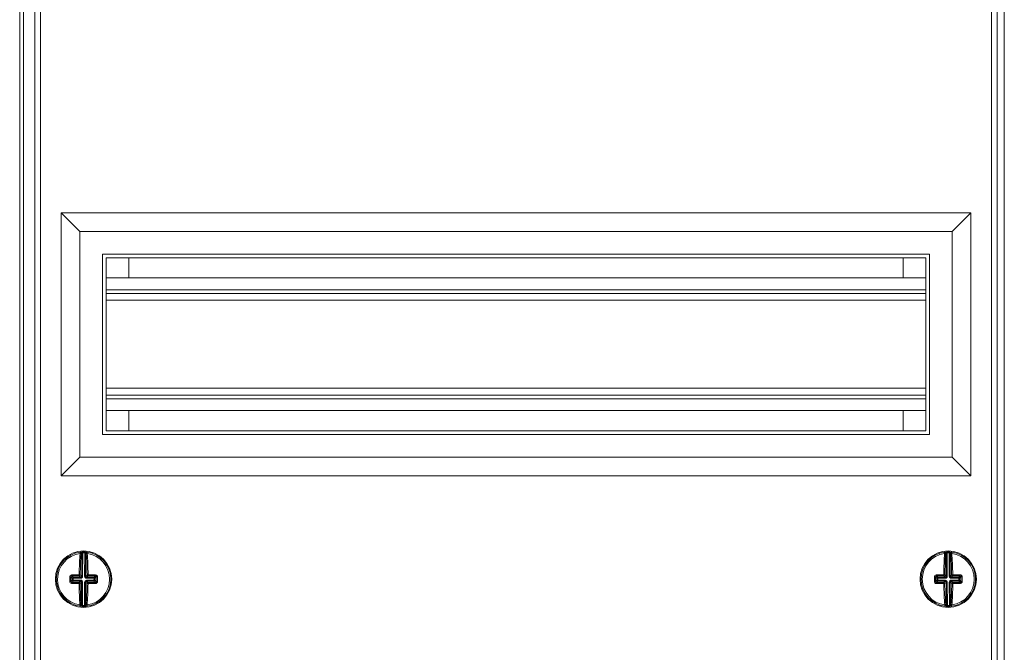
# Model space of a CAD drawing. Units: millimetres. Extents: x -403 to 1028, y -961 to 393.
# Drawn here: x 30 to 292, y -24 to 145 of the extents above; entities that cross this region are included whole.
import ezdxf

# ---------------------------------------------------------------- set-up
doc = ezdxf.new("R2010")
doc.units = ezdxf.units.MM

# ---------------------------------------------------------------- blocks, each defined once
blk = doc.blocks.new('A$C34900319')
at = {"color": 0, "linetype": 'Continuous', "lineweight": 0, "extrusion": (0, 1, 2.22045e-16)}
for p, q in [((-933.2, -1865.12), (-933.2, -2527.72)), ((-932.2, -1866.92), (-932.2, -2525.92)), ((-671.3, -2525.92), (-671.3, -1866.92)), ((-929.2, -1868.92), (-929.2, -2523.92)), ((-673.2, -2523.92), (-673.2, -1868.92)), ((-927.7, -1870.42), (-927.7, -2522.42)), ((-674.7, -2522.42), (-674.7, -1870.42)), ((-922.2, -2098.92), (-922.2, -2168.92)), ((-680.2, -2098.92), (-922.2, -2098.92)), ((-922.2, -2098.92), (-917.2, -2103.92)), ((-680.2, -2098.92), (-685.2, -2103.92)), ((-680.2, -2168.92), (-680.2, -2098.92)), ((-917.2, -2103.92), (-917.2, -2163.92)), ((-685.2, -2103.92), (-917.2, -2103.92)), ((-685.2, -2163.92), (-685.2, -2103.92)), ((-911.2, -2109.92), (-911.2, -2157.92)), ((-691.2, -2109.92), (-911.2, -2109.92)), ((-691.2, -2157.92), (-691.2, -2109.92)), ((-910.2, -2110.92), (-910.2, -2156.92)), ((-692.2, -2110.92), (-910.2, -2110.92)), ((-904.2, -2116.27), (-904.2, -2110.92)), ((-698.2, -2116.27), (-698.2, -2110.92)), ((-692.2, -2156.92), (-692.2, -2110.92)), ((-692.2, -2116.27), (-910.2, -2116.27)), ((-692.2, -2119.42), (-910.2, -2119.42)), ((-692.2, -2120.42), (-910.2, -2120.42)), ((-692.2, -2122.22), (-910.2, -2122.22)), ((-692.2, -2145.62), (-910.2, -2145.62)), ((-692.2, -2147.42), (-910.2, -2147.42)), ((-692.2, -2148.42), (-910.2, -2148.42)), ((-692.2, -2151.57), (-910.2, -2151.57)), ((-904.2, -2156.92), (-904.2, -2151.57)), ((-698.2, -2156.92), (-698.2, -2151.57)), ((-911.2, -2157.92), (-691.2, -2157.92)), ((-910.2, -2156.92), (-692.2, -2156.92)), ((-922.2, -2168.92), (-917.2, -2163.92)), ((-917.2, -2163.92), (-685.2, -2163.92)), ((-680.2, -2168.92), (-685.2, -2163.92)), ((-922.2, -2168.92), (-680.2, -2168.92)), ((-916.71, -2195.65), (-916.69, -2189.46)), ((-916.44, -2189.43), (-916.46, -2195.65)), ((-916.45, -2189.18), (-916.44, -2189.43)), ((-915.92, -2195.65), (-915.9, -2189.43)), ((-915.89, -2189.18), (-915.9, -2189.43)), ((-915.65, -2189.47), (-915.67, -2195.65)), ((-686.72, -2195.65), (-686.74, -2189.47)), ((-686.5, -2189.18), (-686.49, -2189.43)), ((-686.49, -2189.43), (-686.47, -2195.65)), ((-685.94, -2189.18), (-685.95, -2189.43)), ((-685.93, -2195.65), (-685.95, -2189.43)), ((-685.7, -2189.46), (-685.68, -2195.65)), ((-923.45, -2196.4), (-923.12, -2196.4)), ((-919.89, -2196.41), (-919.55, -2196.41)), ((-919.21, -2196.14), (-919.55, -2195.8)), ((-919.55, -2197.02), (-919.22, -2196.68)), ((-918.97, -2196.93), (-919.32, -2197.28)), ((-919.31, -2195.54), (-918.96, -2195.89)), ((-919.22, -2196.68), (-919.21, -2196.14)), ((-919.22, -2196.68), (-918.97, -2196.68)), ((-919.21, -2196.14), (-918.97, -2196.14)), ((-918.96, -2195.89), (-918.97, -2196.14)), ((-918.97, -2196.14), (-918.97, -2196.68)), ((-916.96, -2196.15), (-918.97, -2196.14)), ((-918.97, -2196.68), (-916.97, -2196.69)), ((-918.97, -2196.93), (-918.97, -2196.68)), ((-916.97, -2196.94), (-918.97, -2196.93)), ((-918.96, -2195.89), (-916.96, -2195.9)), ((-916.96, -2195.9), (-917.35, -2195.51)), ((-917.35, -2197.32), (-916.97, -2196.94)), ((-917.1, -2195.26), (-916.71, -2195.65)), ((-916.72, -2197.19), (-917.1, -2197.57)), ((-916.97, -2196.94), (-916.97, -2196.69)), ((-916.96, -2195.9), (-916.96, -2196.15)), ((-916.61, -2196), (-916.79, -2195.83)), ((-916.61, -2196.84), (-916.79, -2197.01)), ((-916.74, -2203.38), (-916.72, -2197.19)), ((-916.72, -2197.19), (-916.47, -2197.19)), ((-916.46, -2195.65), (-916.71, -2195.65)), ((-916.47, -2197.19), (-916.49, -2203.42)), ((-915.95, -2203.42), (-915.93, -2197.19)), ((-915.93, -2197.19), (-915.68, -2197.19)), ((-915.92, -2195.65), (-915.67, -2195.65)), ((-915.78, -2196.01), (-915.6, -2195.83)), ((-915.78, -2196.84), (-915.61, -2197.02)), ((-915.68, -2197.19), (-915.7, -2203.38)), ((-915.29, -2197.58), (-915.68, -2197.19)), ((-915.67, -2195.65), (-915.29, -2195.27)), ((-915.43, -2196.15), (-915.42, -2195.9)), ((-913.42, -2196.16), (-915.43, -2196.15)), ((-915.43, -2196.7), (-915.43, -2196.94)), ((-915.43, -2196.7), (-913.43, -2196.7)), ((-913.43, -2196.95), (-915.43, -2196.94)), ((-915.43, -2196.94), (-915.04, -2197.33)), ((-915.04, -2195.52), (-915.42, -2195.9)), ((-915.42, -2195.9), (-913.42, -2195.91)), ((-913.43, -2196.7), (-913.42, -2196.16)), ((-913.43, -2196.7), (-913.43, -2196.95)), ((-913.43, -2196.7), (-913.18, -2196.7)), ((-913.08, -2197.3), (-913.43, -2196.95)), ((-913.42, -2195.91), (-913.07, -2195.56)), ((-913.42, -2196.16), (-913.42, -2195.91)), ((-913.42, -2196.16), (-913.17, -2196.16)), ((-913.17, -2196.16), (-913.18, -2196.7)), ((-913.18, -2196.7), (-912.84, -2197.04)), ((-912.84, -2195.83), (-913.17, -2196.16)), ((-693.45, -2196.45), (-693.12, -2196.45)), ((-689.89, -2196.43), (-689.55, -2196.43)), ((-689.22, -2196.16), (-689.55, -2195.83)), ((-689.55, -2197.04), (-689.21, -2196.7)), ((-689.32, -2195.56), (-688.97, -2195.91)), ((-688.96, -2196.95), (-689.31, -2197.3)), ((-689.21, -2196.7), (-689.22, -2196.16)), ((-689.22, -2196.16), (-688.97, -2196.16)), ((-689.21, -2196.7), (-688.97, -2196.7)), ((-688.97, -2195.91), (-686.97, -2195.9)), ((-688.97, -2195.91), (-688.97, -2196.16)), ((-686.97, -2196.15), (-688.97, -2196.16)), ((-688.97, -2196.16), (-688.97, -2196.7)), ((-688.97, -2196.7), (-686.96, -2196.7)), ((-688.96, -2196.95), (-688.97, -2196.7)), ((-686.96, -2196.94), (-688.96, -2196.95)), ((-686.97, -2195.9), (-687.35, -2195.52)), ((-687.35, -2197.33), (-686.96, -2196.94)), ((-687.1, -2195.27), (-686.72, -2195.65)), ((-686.71, -2197.19), (-687.1, -2197.58)), ((-686.97, -2195.9), (-686.97, -2196.15)), ((-686.96, -2196.94), (-686.96, -2196.7)), ((-686.61, -2196.01), (-686.79, -2195.83)), ((-686.61, -2196.84), (-686.79, -2197.02)), ((-686.47, -2195.65), (-686.72, -2195.65)), ((-686.71, -2197.19), (-686.46, -2197.19)), ((-686.69, -2203.38), (-686.71, -2197.19)), ((-686.46, -2197.19), (-686.44, -2203.42)), ((-685.93, -2195.65), (-685.68, -2195.65)), ((-685.9, -2203.42), (-685.92, -2197.19)), ((-685.92, -2197.19), (-685.67, -2197.19)), ((-685.78, -2196), (-685.61, -2195.83)), ((-685.78, -2196.84), (-685.6, -2197.01)), ((-685.68, -2195.65), (-685.29, -2195.26)), ((-685.29, -2197.57), (-685.67, -2197.19)), ((-685.67, -2197.19), (-685.65, -2203.38)), ((-685.04, -2195.51), (-685.43, -2195.9)), ((-685.43, -2195.9), (-683.43, -2195.89)), ((-685.43, -2196.15), (-685.43, -2195.9)), ((-683.43, -2196.14), (-685.43, -2196.15)), ((-685.43, -2196.69), (-683.42, -2196.68)), ((-685.43, -2196.69), (-685.42, -2196.94)), ((-683.42, -2196.93), (-685.42, -2196.94)), ((-685.42, -2196.94), (-685.04, -2197.32)), ((-683.43, -2195.89), (-683.08, -2195.54)), ((-683.43, -2196.14), (-683.43, -2195.89)), ((-683.42, -2196.68), (-683.43, -2196.14)), ((-683.43, -2196.14), (-683.18, -2196.14)), ((-683.42, -2196.68), (-683.42, -2196.93)), ((-683.42, -2196.68), (-683.17, -2196.68)), ((-683.07, -2197.28), (-683.42, -2196.93)), ((-682.84, -2195.8), (-683.18, -2196.14)), ((-683.18, -2196.14), (-683.17, -2196.68)), ((-683.17, -2196.68), (-682.84, -2197.02)), ((-916.49, -2203.42), (-916.5, -2203.67)), ((-915.95, -2203.42), (-915.94, -2203.67)), ((-686.44, -2203.42), (-686.45, -2203.67)), ((-685.9, -2203.42), (-685.89, -2203.67))]:
    blk.add_line(p, q, dxfattribs=at)
at = {"color": 0, "linetype": 'Continuous', "lineweight": 0}
for centre, radius, start, end in [((-916.2, -2196.42), 7.5, 0, 180), ((-916.2, -2196.42), 7, 87.5798, 92.0159), ((-686.2, -2196.42), 7.5, 0, 180), ((-686.2, -2196.42), 7, 87.9841, 92.4202), ((-916.2, -2196.42), 6.92, 97.7695, 179.7978), ((-916.2, -2196.42), 6.92, 277.7695, 81.8261), ((-686.2, -2196.42), 6.92, 98.1739, 180.2022), ((-686.2, -2196.42), 6.92, 278.1739, 82.2305), ((-916.2, -2196.42), 7.5, 180, 0), ((-916.2, -2196.42), 6.92, 179.7978, 261.8261), ((-686.2, -2196.42), 7.5, 180, 0), ((-686.2, -2196.42), 6.92, 180.2022, 262.2305), ((-916.2, -2196.42), 7, 267.5798, 272.0159), ((-686.2, -2196.42), 7, 267.9841, 272.4202)]:
    blk.add_arc(centre, radius, start, end, dxfattribs=at)
at = {"color": 0, "linetype": 'Continuous', "lineweight": 0, "extrusion": (0, 2.22045e-16, -1)}
for centre, start, end in [((916.2, -2196.42), 0.2022, 82.9096), ((916.2, -2196.42), 87.9841, 92.4202), ((916.2, -2196.42), 97.4948, 180.2022), ((686.2, -2196.42), 359.7978, 82.5052), ((686.2, -2196.42), 87.5798, 92.0159), ((686.2, -2196.42), 97.0904, 179.7978), ((916.2, -2196.42), 277.4948, 0.2022), ((916.2, -2196.42), 180.2022, 262.9096), ((686.2, -2196.42), 277.0904, 359.7978), ((686.2, -2196.42), 179.7978, 262.5052), ((916.2, -2196.42), 267.9841, 272.4202), ((686.2, -2196.42), 267.5798, 272.0159)]:
    blk.add_arc(centre, 7.25, start, end, dxfattribs=at)
for centre, major_axis, ratio, start_param, end_param in [((-919.26, -3060.88), (3.08, 871.71), 0.090244, -0.011547, -0.009973), ((-915.4, -2189.47), (0.028, 0.248), 0.996148, -1.680457, 0), ((-915.28, -2189.48), (0.033, 0.248), 0.996133, -1.697589, 0), ((-919.23, -3060.88), (3.08, 871.71), 0.090244, 0.009973, 0.011547), ((-683.16, -3060.88), (-3.08, 871.71), 0.090244, -0.011547, -0.009973), ((-685.45, -2189.46), (0.027, 0.249), 0.996148, -1.680457, 0), ((-685.33, -2189.48), (0.031, 0.248), 0.996133, -1.697589, 0), ((-683.13, -3060.88), (-3.08, 871.71), 0.090244, 0.009973, 0.011547), ((-916.49, -2196.42), (0.04, 10.26), 0.087156, -1.455131, -0.838373), ((-915.23, -2189.73), (-0.249, -0.019), 0.666129, 0.117124, 1.716856), ((-915.9, -2196.42), (-0.04, -10.26), 0.087156, -2.30322, -1.686461), ((-686.49, -2196.42), (-0.04, 10.26), 0.087156, -1.455131, -0.838373), ((-685.28, -2189.73), (-0.249, -0.02), 0.666129, 0.117124, 1.716856), ((-685.9, -2196.42), (0.04, -10.26), 0.087156, -2.30322, -1.686461), ((-919.8, -2195.8), (0.25, -0.002), 0.062973, -1.939658, -0.08744), ((-919.03, -2196.41), (0.03, 9.86), 0.087156, -1.570796, -1.507541), ((-919.03, -2196.41), (0.03, 9.86), 0.087156, -1.634052, -1.570796), ((-919.32, -2197.53), (0.008, 0.25), 0.310527, -1.69155, -0.091817), ((-916.19, -2196.13), (10.26, -0.04), 0.087156, -1.887792, -1.686461), ((-918.97, -2196.68), (-0.176, 0.177), 0.992433, -2.352396, -0.789196), ((-918.97, -2196.14), (0.177, 0.176), 0.992433, -2.352396, -0.789196), ((-917.35, -2197.57), (0.003, 0.25), 0.114968, -1.687583, -0.08785), ((-917.35, -2195.26), (0.25, -0.003), 0.114968, -1.687583, -0.08785), ((-915.46, -2197.18), (0.067, 0.223), 0.928587, -1.885883, -1.039773), ((-915.45, -2195.67), (-0.065, 0.224), 0.928587, -2.101819, -1.255709), ((-915.44, -2197.16), (-0.224, -0.065), 0.928587, 1.039773, 1.885883), ((-915.43, -2195.69), (-0.223, 0.067), 0.928587, -1.885883, -1.039773), ((-915.04, -2195.27), (-0.25, -0.002), 0.114968, 0.08785, 1.687583), ((-915.04, -2195.27), (-0.176, 0.177), 0.992433, -2.352396, -0.789196), ((-915.04, -2197.58), (0.177, 0.176), 0.992433, -2.352396, -0.789196), ((-915.04, -2197.58), (-0.002, 0.25), 0.114968, 0.08785, 1.687583), ((-916.19, -2196.13), (10.26, -0.04), 0.087156, -1.455131, -1.253801), ((-913.08, -2197.55), (-0.006, 0.25), 0.310527, 0.091817, 1.69155), ((-912.59, -2195.83), (-0.25, 0), 0.062973, 0.08744, 1.939658), ((-913.36, -2196.43), (-0.03, -9.86), 0.087156, -1.634052, -1.507541), ((-689.03, -2196.43), (-0.03, 9.86), 0.087156, -1.570796, -1.507541), ((-689.8, -2195.83), (0.25, 0), 0.062973, -1.939658, -0.08744), ((-689.03, -2196.43), (-0.03, 9.86), 0.087156, -1.634052, -1.570796), ((-686.2, -2196.13), (10.26, 0.04), 0.087156, -1.887792, -1.686461), ((-689.31, -2197.55), (0.006, 0.25), 0.310527, -1.69155, -0.091817), ((-688.97, -2196.16), (0.176, 0.177), 0.992433, -2.352396, -0.789196), ((-688.97, -2196.7), (-0.177, 0.176), 0.992433, -2.352396, -0.789196), ((-687.35, -2195.27), (0.25, -0.002), 0.114968, -1.687583, -0.08785), ((-687.35, -2197.58), (0.002, 0.25), 0.114968, -1.687583, -0.08785), ((-685.46, -2195.66), (-0.067, 0.223), 0.928587, -2.101819, -1.255709), ((-685.45, -2197.18), (0.065, 0.224), 0.928587, -1.885883, -1.039773), ((-685.44, -2195.68), (-0.224, 0.065), 0.928587, -1.885883, -1.039773), ((-685.43, -2197.16), (-0.223, -0.067), 0.928587, 1.039773, 1.885883), ((-685.04, -2195.26), (-0.25, -0.003), 0.114968, 0.08785, 1.687583), ((-685.04, -2195.26), (-0.177, 0.176), 0.992433, -2.352396, -0.789196), ((-685.04, -2197.57), (0.176, 0.177), 0.992433, -2.352396, -0.789196), ((-685.04, -2197.57), (-0.003, 0.25), 0.114968, 0.08785, 1.687583), ((-686.2, -2196.13), (10.26, 0.04), 0.087156, -1.455131, -1.253801), ((-683.07, -2197.53), (-0.008, 0.25), 0.310527, 0.091817, 1.69155), ((-682.59, -2195.8), (-0.25, -0.002), 0.062973, 0.08744, 1.939658), ((-683.36, -2196.41), (0.03, -9.86), 0.087156, -1.634052, -1.507541), ((-916.2, -2196.72), (-10.26, 0.04), 0.087156, -1.455131, -1.253801), ((-916.49, -2196.42), (0.04, 10.26), 0.087156, -2.30322, -1.686461), ((-915.9, -2196.42), (-0.04, -10.26), 0.087156, -1.455131, -0.838373), ((-916.2, -2196.72), (-10.26, 0.04), 0.087156, -1.887792, -1.686461), ((-686.19, -2196.72), (-10.26, -0.04), 0.087156, -1.455131, -1.253801), ((-686.49, -2196.42), (-0.04, 10.26), 0.087156, -2.30322, -1.686461), ((-685.9, -2196.42), (0.04, -10.26), 0.087156, -1.455131, -0.838373), ((-686.19, -2196.72), (-10.26, -0.04), 0.087156, -1.887792, -1.686461), ((-913.16, -1331.96), (-3.08, -871.71), 0.090244, 0.009973, 0.011547), ((-915.45, -2203.38), (0.027, -0.249), 0.996148, 0, 1.680457), ((-915.33, -2203.37), (0.031, -0.248), 0.996133, 0, 1.697589), ((-915.28, -2203.12), (-0.249, 0.02), 0.666129, -1.716856, -0.117124), ((-913.13, -1331.96), (-3.08, -871.71), 0.090244, -0.011547, -0.009973), ((-689.26, -1331.96), (3.08, -871.71), 0.090244, 0.009973, 0.011547), ((-685.4, -2203.38), (0.028, -0.248), 0.996148, 0, 1.680457), ((-685.28, -2203.36), (0.033, -0.248), 0.996133, 0, 1.697589), ((-685.23, -2203.11), (-0.249, 0.019), 0.666129, -1.716856, -0.117124), ((-689.23, -1331.96), (3.08, -871.71), 0.090244, -0.011547, -0.009973)]:
    blk.add_ellipse(centre, major_axis=major_axis, ratio=ratio, start_param=start_param, end_param=end_param, dxfattribs=at)
at = {"color": 0, "linetype": 'Continuous', "lineweight": 0}
for centre, major_axis, ratio, start_param, end_param in [((-917.06, -2189.48), (-0.031, 0.248), 0.996133, -1.697589, 0), ((-916.94, -2189.46), (-0.027, 0.249), 0.996148, -1.680457, 0), ((-916.82, -2190.16), (0.006, 0.688), 0.089897, 0.011595, 0.886188), ((-919.12, -3091.76), (3.18, 902.34), 0.087156, 0.009632, 0.011152), ((-919.59, -3091.76), (3.18, 902.34), 0.087156, -0.011152, -0.009632), ((-915.53, -2190.17), (-0.001, 0.685), 0.090065, -0.887804, -0.011785), ((-687.11, -2189.48), (-0.033, 0.248), 0.996133, -1.697589, 0), ((-686.99, -2189.47), (-0.028, 0.248), 0.996148, -1.680457, 0), ((-686.86, -2190.17), (0.001, 0.688), 0.089897, 0.011595, 0.886188), ((-682.8, -3091.76), (-3.18, 902.34), 0.087156, 0.009632, 0.011152), ((-683.27, -3091.76), (-3.18, 902.34), 0.087156, -0.011152, -0.009632), ((-685.57, -2190.16), (-0.006, 0.685), 0.090065, -0.887804, -0.011785), ((-917.11, -2189.73), (0.249, -0.02), 0.666129, 0.117124, 1.716856), ((-916.23, -2196.42), (-0.04, -10.01), 0.087156, -2.30322, -1.686461), ((-916.16, -2196.42), (0.04, 10.01), 0.087156, -1.455131, -0.838373), ((-687.16, -2189.73), (0.249, -0.019), 0.666129, 0.117124, 1.716856), ((-686.23, -2196.42), (0.04, -10.01), 0.087156, -2.30322, -1.686461), ((-686.16, -2196.42), (-0.04, 10.01), 0.087156, -1.455131, -0.838373), ((-919.8, -2197.02), (0.25, 0), 0.062973, -1.939658, -0.08744), ((-918.72, -2196.41), (-0.03, -9.62), 0.087156, -1.634052, -1.570796), ((-918.72, -2196.41), (-0.03, -9.62), 0.087156, -1.570796, -1.507541), ((-919.31, -2195.29), (0.006, -0.25), 0.310527, -1.69155, -0.091817), ((-916.2, -2196.46), (10.01, -0.04), 0.087156, -1.887792, -1.686461), ((-916.19, -2196.38), (-10.01, 0.04), 0.087156, -1.455131, -1.253801), ((-917.35, -2195.26), (0.002, -0.25), 0.114968, -1.687583, -0.08785), ((-917.35, -2195.26), (0.177, 0.176), 0.992433, -2.352396, -0.789196), ((-917.35, -2197.57), (-0.176, 0.177), 0.992433, -2.352396, -0.789196), ((-916.94, -2197.12), (0.433, -0.166), 0.91929, 1.115597, 1.962456), ((-916.96, -2197.16), (0.223, -0.067), 0.928587, 1.039773, 1.885883), ((-916.95, -2195.68), (0.224, 0.065), 0.928587, -1.885883, -1.039773), ((-916.94, -2195.72), (0.434, 0.163), 0.91929, -1.962456, -1.115597), ((-916.93, -2195.66), (0.067, 0.223), 0.928587, -2.101819, -1.255709), ((-916.94, -2197.18), (-0.065, 0.224), 0.928587, -1.885883, -1.039773), ((-916.89, -2195.68), (0.166, 0.433), 0.91929, -2.025995, -1.179137), ((-916.9, -2197.16), (-0.163, 0.434), 0.91929, -1.962456, -1.115597), ((-915.5, -2197.17), (0.166, 0.433), 0.91929, 1.115597, 1.962456), ((-915.49, -2195.68), (-0.163, 0.434), 0.91929, 1.179137, 2.025995), ((-915.45, -2195.72), (0.433, -0.166), 0.91929, -2.025995, -1.179137), ((-915.45, -2197.13), (0.434, 0.163), 0.91929, 1.179137, 2.025995), ((-915.04, -2195.27), (-0.003, -0.25), 0.114968, 0.08785, 1.687583), ((-916.19, -2196.38), (-10.01, 0.04), 0.087156, -1.887792, -1.686461), ((-916.2, -2196.46), (10.01, -0.04), 0.087156, -1.455131, -1.253801), ((-913.43, -2196.7), (0.177, 0.176), 0.992433, -2.352396, -0.789196), ((-913.42, -2196.16), (-0.176, 0.177), 0.992433, -2.352396, -0.789196), ((-913.07, -2195.32), (-0.008, -0.25), 0.310527, 0.091817, 1.69155), ((-913.67, -2196.43), (0.03, 9.62), 0.087156, -1.634052, -1.507541), ((-912.59, -2197.04), (-0.25, 0.002), 0.062973, 0.08744, 1.939658), ((-689.8, -2197.04), (0.25, 0.002), 0.062973, -1.939658, -0.08744), ((-688.72, -2196.43), (0.03, -9.62), 0.087156, -1.634052, -1.570796), ((-688.72, -2196.43), (0.03, -9.62), 0.087156, -1.570796, -1.507541), ((-689.32, -2195.32), (0.008, -0.25), 0.310527, -1.69155, -0.091817), ((-686.2, -2196.38), (-10.01, -0.04), 0.087156, -1.455131, -1.253801), ((-686.19, -2196.46), (10.01, 0.04), 0.087156, -1.887792, -1.686461), ((-687.35, -2195.27), (0.003, -0.25), 0.114968, -1.687583, -0.08785), ((-687.35, -2195.27), (0.176, 0.177), 0.992433, -2.352396, -0.789196), ((-687.35, -2197.58), (-0.177, 0.176), 0.992433, -2.352396, -0.789196), ((-686.96, -2195.69), (0.223, 0.067), 0.928587, -1.885883, -1.039773), ((-686.94, -2195.72), (0.433, 0.166), 0.91929, -1.962456, -1.115597), ((-686.94, -2197.13), (0.434, -0.163), 0.91929, 1.115597, 1.962456), ((-686.95, -2197.16), (0.224, -0.065), 0.928587, 1.039773, 1.885883), ((-686.94, -2195.67), (0.065, 0.224), 0.928587, -2.101819, -1.255709), ((-686.93, -2197.18), (-0.067, 0.223), 0.928587, -1.885883, -1.039773), ((-686.9, -2195.68), (0.163, 0.434), 0.91929, -2.025995, -1.179137), ((-686.89, -2197.17), (-0.166, 0.433), 0.91929, -1.962456, -1.115597), ((-685.5, -2195.68), (-0.166, 0.433), 0.91929, 1.179137, 2.025995), ((-685.49, -2197.16), (0.163, 0.434), 0.91929, 1.115597, 1.962456), ((-685.45, -2195.72), (0.434, -0.163), 0.91929, -2.025995, -1.179137), ((-685.45, -2197.12), (0.433, 0.166), 0.91929, 1.179137, 2.025995), ((-685.04, -2195.26), (-0.002, -0.25), 0.114968, 0.08785, 1.687583), ((-686.2, -2196.38), (-10.01, -0.04), 0.087156, -1.887792, -1.686461), ((-686.19, -2196.46), (10.01, 0.04), 0.087156, -1.455131, -1.253801), ((-683.43, -2196.14), (-0.177, 0.176), 0.992433, -2.352396, -0.789196), ((-683.42, -2196.68), (0.176, 0.177), 0.992433, -2.352396, -0.789196), ((-683.08, -2195.29), (-0.006, -0.25), 0.310527, 0.091817, 1.69155), ((-683.67, -2196.41), (-0.03, 9.62), 0.087156, -1.634052, -1.507541), ((-682.59, -2197.02), (-0.25, 0), 0.062973, 0.08744, 1.939658), ((-917.35, -2197.57), (0.25, 0.002), 0.114968, -1.687583, -0.08785), ((-916.23, -2196.42), (-0.04, -10.01), 0.087156, -1.455131, -0.838373), ((-916.16, -2196.42), (0.04, 10.01), 0.087156, -2.30322, -1.686461), ((-915.04, -2197.58), (-0.25, 0.003), 0.114968, 0.08785, 1.687583), ((-687.35, -2197.58), (0.25, 0.003), 0.114968, -1.687583, -0.08785), ((-686.23, -2196.42), (0.04, -10.01), 0.087156, -1.455131, -0.838373), ((-686.16, -2196.42), (-0.04, 10.01), 0.087156, -2.30322, -1.686461), ((-685.04, -2197.57), (-0.25, 0.002), 0.114968, 0.08785, 1.687583), ((-917.16, -2203.11), (0.249, 0.019), 0.666129, -1.716856, -0.117124), ((-917.11, -2203.36), (-0.033, -0.248), 0.996133, 0, 1.697589), ((-916.99, -2203.38), (-0.028, -0.248), 0.996148, 0, 1.680457), ((-916.86, -2202.68), (-0.001, 0.685), 0.090065, -4.029396, -3.153377), ((-912.8, -1301.08), (-3.18, -902.34), 0.087156, -0.011152, -0.009632), ((-913.27, -1301.08), (-3.18, -902.34), 0.087156, 0.009632, 0.011152), ((-915.57, -2202.68), (0.006, 0.688), 0.089897, -3.129997, -2.255404), ((-687.11, -2203.12), (0.249, 0.02), 0.666129, -1.716856, -0.117124), ((-687.06, -2203.37), (-0.031, -0.248), 0.996133, 0, 1.697589), ((-686.94, -2203.38), (-0.027, -0.249), 0.996148, 0, 1.680457), ((-686.82, -2202.68), (-0.006, 0.685), 0.090065, -4.029396, -3.153377), ((-689.12, -1301.08), (3.18, -902.34), 0.087156, -0.011152, -0.009632), ((-689.59, -1301.08), (3.18, -902.34), 0.087156, 0.009632, 0.011152), ((-685.53, -2202.68), (0.001, 0.688), 0.089897, -3.129997, -2.255404)]:
    blk.add_ellipse(centre, major_axis=major_axis, ratio=ratio, start_param=start_param, end_param=end_param, dxfattribs=at)
for points, knots in [([(-917.13, -2189.56), (-917.13, -2189.46), (-917.12, -2189.37), (-917.11, -2189.26), (-917.1, -2189.23), (-917.09, -2189.23)], [0, 0, 0, 0, 0.0004146299, 0.0004146299, 0.0008292598, 0.0008292598, 0.0008292598, 0.0008292598]), ([(-916.45, -2189.18), (-916.58, -2189.18), (-916.7, -2189.19), (-916.8, -2189.2), (-916.82, -2189.2), (-916.84, -2189.2), (-916.86, -2189.2), (-916.92, -2189.21), (-916.96, -2189.21), (-916.97, -2189.21)], [0, 0, 0, 0, 0.0003808058, 0.0003808058, 0.0003808058, 0.0004744336, 0.0004744336, 0.0004744336, 0.0007616115, 0.0007616115, 0.0007616115, 0.0007616115]), ([(-916.69, -2189.46), (-916.69, -2189.46), (-916.66, -2189.45), (-916.56, -2189.44), (-916.5, -2189.43), (-916.44, -2189.43)], [0, 0, 0, 0, 0.0001853864, 0.0001853864, 0.0003707728, 0.0003707728, 0.0003707728, 0.0003707728]), ([(-915.9, -2189.43), (-915.84, -2189.43), (-915.78, -2189.44), (-915.69, -2189.46), (-915.66, -2189.46), (-915.65, -2189.47)], [0, 0, 0, 0, 0.0001854253, 0.0001854253, 0.0003708505, 0.0003708505, 0.0003708505, 0.0003708505]), ([(-915.37, -2189.22), (-915.38, -2189.22), (-915.45, -2189.21), (-915.64, -2189.19), (-915.76, -2189.18), (-915.89, -2189.18)], [0, 0, 0, 0, 0.0003810983, 0.0003810983, 0.0007621967, 0.0007621967, 0.0007621967, 0.0007621967]), ([(-915.25, -2189.23), (-915.24, -2189.23), (-915.23, -2189.27), (-915.22, -2189.38), (-915.21, -2189.46), (-915.21, -2189.57)], [0, 0, 0, 0, 0.0004145844, 0.0004145844, 0.0008291688, 0.0008291688, 0.0008291688, 0.0008291688]), ([(-687.18, -2189.57), (-687.18, -2189.46), (-687.17, -2189.38), (-687.16, -2189.27), (-687.15, -2189.23), (-687.14, -2189.23)], [0, 0, 0, 0, 0.0004146299, 0.0004146299, 0.0008292598, 0.0008292598, 0.0008292598, 0.0008292598]), ([(-686.5, -2189.18), (-686.63, -2189.18), (-686.75, -2189.19), (-686.85, -2189.2), (-686.87, -2189.2), (-686.89, -2189.21), (-686.91, -2189.21), (-686.97, -2189.21), (-687.01, -2189.22), (-687.02, -2189.22)], [0, 0, 0, 0, 0.0003808058, 0.0003808058, 0.0003808058, 0.0004744336, 0.0004744336, 0.0004744336, 0.0007616115, 0.0007616115, 0.0007616115, 0.0007616115]), ([(-686.74, -2189.47), (-686.73, -2189.46), (-686.7, -2189.46), (-686.61, -2189.44), (-686.55, -2189.43), (-686.49, -2189.43)], [0, 0, 0, 0, 0.0001853864, 0.0001853864, 0.0003707728, 0.0003707728, 0.0003707728, 0.0003707728]), ([(-685.95, -2189.43), (-685.89, -2189.43), (-685.83, -2189.44), (-685.73, -2189.45), (-685.71, -2189.46), (-685.7, -2189.46)], [0, 0, 0, 0, 0.0001854253, 0.0001854253, 0.0003708505, 0.0003708505, 0.0003708505, 0.0003708505]), ([(-685.42, -2189.21), (-685.44, -2189.21), (-685.5, -2189.2), (-685.69, -2189.19), (-685.81, -2189.18), (-685.94, -2189.18)], [0, 0, 0, 0, 0.0003810983, 0.0003810983, 0.0007621967, 0.0007621967, 0.0007621967, 0.0007621967]), ([(-685.3, -2189.23), (-685.29, -2189.23), (-685.28, -2189.26), (-685.27, -2189.37), (-685.26, -2189.46), (-685.26, -2189.56)], [0, 0, 0, 0, 0.0004145844, 0.0004145844, 0.0008291688, 0.0008291688, 0.0008291688, 0.0008291688]), ([(-919.39, -2195.27), (-919.52, -2195.27), (-919.65, -2195.33), (-919.74, -2195.42), (-919.83, -2195.52), (-919.89, -2195.65), (-919.89, -2195.79)], [0, 0, 0, 0, 0.0004074644, 0.0004074644, 0.0004074644, 0.0008149288, 0.0008149288, 0.0008149288, 0.0008149288]), ([(-919.89, -2197.03), (-919.89, -2197.17), (-919.84, -2197.3), (-919.75, -2197.4), (-919.65, -2197.49), (-919.53, -2197.55), (-919.4, -2197.56)], [0, 0, 0, 0, 0.0004088471, 0.0004088471, 0.0004088471, 0.0008176942, 0.0008176942, 0.0008176942, 0.0008176942]), ([(-919.55, -2195.8), (-919.55, -2195.73), (-919.52, -2195.67), (-919.43, -2195.57), (-919.37, -2195.55), (-919.31, -2195.54)], [0, 0, 0, 0, 0.0002058283, 0.0002058283, 0.0004116565, 0.0004116565, 0.0004116565, 0.0004116565]), ([(-919.32, -2197.28), (-919.38, -2197.28), (-919.44, -2197.25), (-919.48, -2197.2), (-919.53, -2197.15), (-919.55, -2197.09), (-919.55, -2197.02)], [0, 0, 0, 0, 0.0002062146, 0.0002062146, 0.0002062146, 0.0004124293, 0.0004124293, 0.0004124293, 0.0004124293]), ([(-913.08, -2197.3), (-913.02, -2197.3), (-912.96, -2197.27), (-912.87, -2197.18), (-912.84, -2197.11), (-912.84, -2197.04)], [0, 0, 0, 0, 0.0002075335, 0.0002075335, 0.000415067, 0.000415067, 0.000415067, 0.000415067]), ([(-912.84, -2195.83), (-912.84, -2195.76), (-912.86, -2195.69), (-912.91, -2195.65), (-912.95, -2195.6), (-913.01, -2195.57), (-913.07, -2195.56)], [0, 0, 0, 0, 0.0002034741, 0.0002034741, 0.0002034741, 0.0004165803, 0.0004165803, 0.0004165803, 0.0004165803]), ([(-913, -2197.58), (-912.87, -2197.57), (-912.74, -2197.52), (-912.65, -2197.42), (-912.56, -2197.33), (-912.5, -2197.19), (-912.5, -2197.06)], [0, 0, 0, 0, 0.0004074644, 0.0004074644, 0.0004074644, 0.0008149288, 0.0008149288, 0.0008149288, 0.0008149288]), ([(-912.5, -2195.81), (-912.5, -2195.68), (-912.55, -2195.54), (-912.65, -2195.45), (-912.74, -2195.35), (-912.86, -2195.29), (-912.99, -2195.29)], [0, 0, 0, 0, 0.0004088471, 0.0004088471, 0.0004088471, 0.0008176942, 0.0008176942, 0.0008176942, 0.0008176942]), ([(-689.4, -2195.29), (-689.53, -2195.29), (-689.65, -2195.35), (-689.75, -2195.45), (-689.84, -2195.54), (-689.89, -2195.68), (-689.89, -2195.81)], [0, 0, 0, 0, 0.0004074644, 0.0004074644, 0.0004074644, 0.0008149288, 0.0008149288, 0.0008149288, 0.0008149288]), ([(-689.89, -2197.06), (-689.89, -2197.19), (-689.83, -2197.33), (-689.74, -2197.42), (-689.65, -2197.52), (-689.52, -2197.57), (-689.39, -2197.58)], [0, 0, 0, 0, 0.0004088471, 0.0004088471, 0.0004088471, 0.0008176942, 0.0008176942, 0.0008176942, 0.0008176942]), ([(-689.55, -2195.83), (-689.55, -2195.76), (-689.53, -2195.69), (-689.44, -2195.6), (-689.38, -2195.57), (-689.32, -2195.56)], [0, 0, 0, 0, 0.0002058283, 0.0002058283, 0.0004116565, 0.0004116565, 0.0004116565, 0.0004116565]), ([(-689.31, -2197.3), (-689.37, -2197.3), (-689.43, -2197.27), (-689.48, -2197.22), (-689.52, -2197.18), (-689.55, -2197.11), (-689.55, -2197.04)], [0, 0, 0, 0, 0.0002062146, 0.0002062146, 0.0002062146, 0.0004124293, 0.0004124293, 0.0004124293, 0.0004124293]), ([(-682.84, -2195.8), (-682.84, -2195.73), (-682.87, -2195.67), (-682.91, -2195.62), (-682.96, -2195.57), (-683.02, -2195.55), (-683.08, -2195.54)], [0, 0, 0, 0, 0.0002034741, 0.0002034741, 0.0002034741, 0.0004165803, 0.0004165803, 0.0004165803, 0.0004165803]), ([(-683.07, -2197.28), (-683.01, -2197.28), (-682.95, -2197.25), (-682.86, -2197.15), (-682.84, -2197.09), (-682.84, -2197.02)], [0, 0, 0, 0, 0.0002075335, 0.0002075335, 0.000415067, 0.000415067, 0.000415067, 0.000415067]), ([(-682.5, -2195.79), (-682.5, -2195.65), (-682.56, -2195.52), (-682.65, -2195.42), (-682.75, -2195.32), (-682.87, -2195.27), (-683, -2195.27)], [0, 0, 0, 0, 0.0004088471, 0.0004088471, 0.0004088471, 0.0008176942, 0.0008176942, 0.0008176942, 0.0008176942]), ([(-682.99, -2197.56), (-682.86, -2197.55), (-682.74, -2197.49), (-682.64, -2197.4), (-682.55, -2197.3), (-682.5, -2197.17), (-682.5, -2197.03)], [0, 0, 0, 0, 0.0004074644, 0.0004074644, 0.0004074644, 0.0008149288, 0.0008149288, 0.0008149288, 0.0008149288]), ([(-917.14, -2203.61), (-917.15, -2203.61), (-917.16, -2203.58), (-917.17, -2203.46), (-917.18, -2203.38), (-917.18, -2203.28)], [0, 0, 0, 0, 0.0004145844, 0.0004145844, 0.0008291688, 0.0008291688, 0.0008291688, 0.0008291688]), ([(-917.02, -2203.62), (-917.01, -2203.63), (-916.94, -2203.63), (-916.75, -2203.65), (-916.63, -2203.66), (-916.5, -2203.67)], [0, 0, 0, 0, 0.0003810983, 0.0003810983, 0.0007621967, 0.0007621967, 0.0007621967, 0.0007621967]), ([(-916.74, -2203.38), (-916.73, -2203.38), (-916.7, -2203.39), (-916.61, -2203.4), (-916.55, -2203.41), (-916.49, -2203.42)], [0, 0, 0, 0, 0.0001877181, 0.0001877181, 0.0003754362, 0.0003754362, 0.0003754362, 0.0003754362]), ([(-915.7, -2203.38), (-915.71, -2203.38), (-915.73, -2203.39), (-915.83, -2203.4), (-915.89, -2203.41), (-915.95, -2203.42)], [0, 0, 0, 0, 0.0001853864, 0.0001853864, 0.0003707728, 0.0003707728, 0.0003707728, 0.0003707728]), ([(-915.94, -2203.67), (-915.81, -2203.66), (-915.69, -2203.65), (-915.59, -2203.65), (-915.57, -2203.64), (-915.55, -2203.64), (-915.53, -2203.64), (-915.47, -2203.64), (-915.43, -2203.63), (-915.42, -2203.63)], [0, 0, 0, 0, 0.0003808058, 0.0003808058, 0.0003808058, 0.0004744336, 0.0004744336, 0.0004744336, 0.0007616115, 0.0007616115, 0.0007616115, 0.0007616115]), ([(-915.26, -2203.28), (-915.26, -2203.39), (-915.27, -2203.47), (-915.28, -2203.58), (-915.29, -2203.62), (-915.3, -2203.62)], [0, 0, 0, 0, 0.0004146299, 0.0004146299, 0.0008292598, 0.0008292598, 0.0008292598, 0.0008292598]), ([(-687.09, -2203.62), (-687.1, -2203.62), (-687.11, -2203.58), (-687.12, -2203.47), (-687.13, -2203.39), (-687.13, -2203.28)], [0, 0, 0, 0, 0.0004145844, 0.0004145844, 0.0008291688, 0.0008291688, 0.0008291688, 0.0008291688]), ([(-686.97, -2203.63), (-686.95, -2203.63), (-686.89, -2203.64), (-686.7, -2203.65), (-686.58, -2203.66), (-686.45, -2203.67)], [0, 0, 0, 0, 0.0003810983, 0.0003810983, 0.0007621967, 0.0007621967, 0.0007621967, 0.0007621967]), ([(-686.69, -2203.38), (-686.69, -2203.38), (-686.66, -2203.39), (-686.56, -2203.4), (-686.5, -2203.41), (-686.44, -2203.42)], [0, 0, 0, 0, 0.0001877181, 0.0001877181, 0.0003754362, 0.0003754362, 0.0003754362, 0.0003754362]), ([(-685.65, -2203.38), (-685.66, -2203.38), (-685.69, -2203.39), (-685.78, -2203.4), (-685.84, -2203.41), (-685.9, -2203.42)], [0, 0, 0, 0, 0.0001853864, 0.0001853864, 0.0003707728, 0.0003707728, 0.0003707728, 0.0003707728]), ([(-685.89, -2203.67), (-685.76, -2203.66), (-685.64, -2203.65), (-685.54, -2203.64), (-685.52, -2203.64), (-685.5, -2203.64), (-685.48, -2203.64), (-685.42, -2203.63), (-685.38, -2203.63), (-685.37, -2203.62)], [0, 0, 0, 0, 0.0003808058, 0.0003808058, 0.0003808058, 0.0004744336, 0.0004744336, 0.0004744336, 0.0007616115, 0.0007616115, 0.0007616115, 0.0007616115]), ([(-685.21, -2203.28), (-685.21, -2203.38), (-685.22, -2203.46), (-685.23, -2203.58), (-685.24, -2203.61), (-685.25, -2203.61)], [0, 0, 0, 0, 0.0004146299, 0.0004146299, 0.0008292598, 0.0008292598, 0.0008292598, 0.0008292598])]:
    blk.add_open_spline(points, degree=3, knots=knots, dxfattribs=at)

msp = doc.modelspace()

# ---------------------------------------------------------------- block references
msp.add_blockref('A$C34900319', (962.897, 2192.163))

doc.saveas('drawing.dxf')
